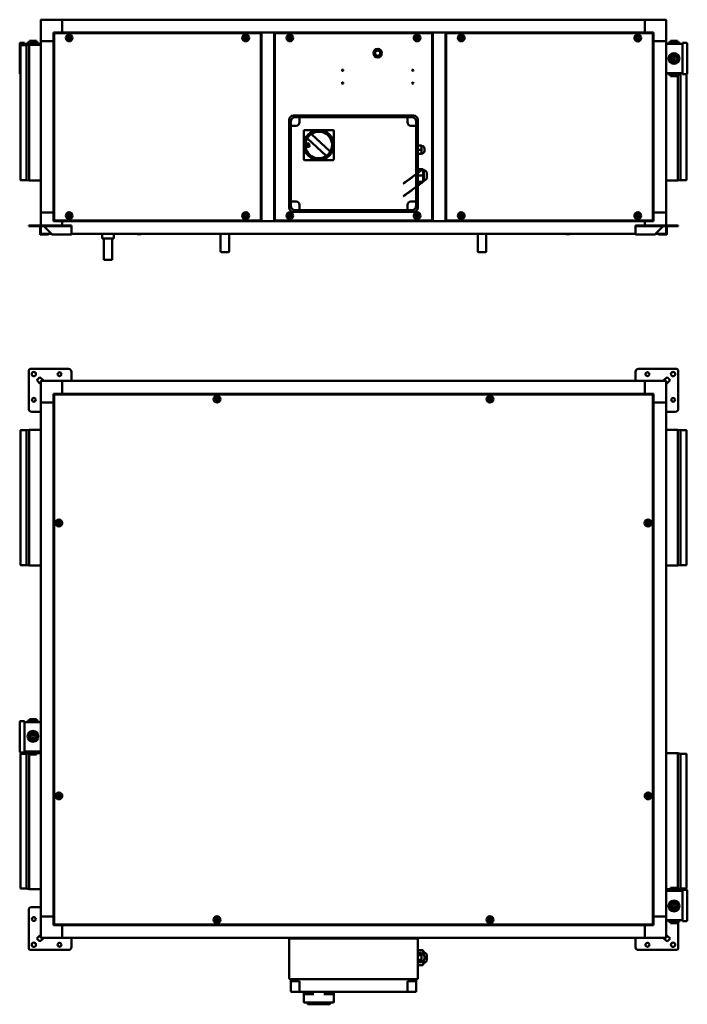
# Model space of a CAD drawing. Units: millimetres. Extents: x 259 to 6113, y 245 to 4386.
# Drawn here: x 2168 to 3726, y 350 to 2649 of the extents above; entities that cross this region are included whole.
import ezdxf

# ---------------------------------------------------------------- set-up
doc = ezdxf.new("R2010")
doc.units = ezdxf.units.MM
doc.header["$LTSCALE"] = 15
doc.layers.add('Visibile (ISO)', color=7, linetype='Continuous', lineweight=50)

msp = doc.modelspace()

# ---------------------------------------------------------------- linework, layer by layer
at = {"layer": 'Visibile (ISO)'}
for p, q in [((2216.7, 2647.6), (2216.7, 2598.6)), ((2266.7, 2648.6), (2217.7, 2648.6)), ((2266.7, 2648.6), (2266.7, 2647.6)), ((2266.7, 2648.6), (3626.7, 2648.6)), ((2266.7, 2648.6), (2266.7, 2647.6)), ((2266.7, 2618.6), (2266.7, 2647.6)), ((2266.7, 2618.6), (2266.7, 2647.6)), ((3626.7, 2647.6), (3626.7, 2648.6)), ((3675.7, 2648.6), (3626.7, 2648.6)), ((3626.7, 2647.6), (3626.7, 2648.6)), ((3626.7, 2618.6), (3626.7, 2647.6)), ((3626.7, 2647.6), (3626.7, 2618.6)), ((3676.7, 2598.6), (3676.7, 2647.6)), ((2188.7, 2597.1), (2208.7, 2597.1)), ((2188.7, 2595.1), (2188.7, 2597.1)), ((2190.7, 2599.1), (2206.7, 2599.1)), ((2190.7, 2597.1), (2190.7, 2599.1)), ((2206.7, 2597.1), (2206.7, 2599.1)), ((2208.7, 2595.1), (2208.7, 2597.1)), ((2216.7, 2598.6), (2217.7, 2598.6)), ((2216.7, 2198.6), (2216.7, 2598.6)), ((2217.7, 2598.6), (2216.7, 2598.6)), ((2246.7, 2598.6), (2217.7, 2598.6)), ((2246.7, 2598.6), (2217.7, 2598.6)), ((2246.7, 2618.6), (2266.7, 2618.6)), ((2246.7, 2598.6), (2246.7, 2618.6)), ((2248.2, 2598.6), (2246.7, 2598.6)), ((2246.7, 2198.6), (2246.7, 2598.6)), ((2248.2, 2598.6), (2246.7, 2598.6)), ((2248.2, 2180.7), (2248.2, 2616.6)), ((2248.7, 2616.6), (2248.2, 2616.6)), ((2248.8, 2617.1), (2729.7, 2617.1)), ((2248.8, 2616.6), (2248.8, 2617.1)), ((2266.7, 2618.6), (2266.7, 2617.1)), ((2266.7, 2617.1), (2266.7, 2618.6)), ((2266.7, 2618.6), (3626.7, 2618.6)), ((2729.7, 2616.6), (2729.7, 2617.1)), ((2729.7, 2616.6), (2730.2, 2616.6)), ((2730.2, 2616.6), (2730.2, 2180.7)), ((2730.2, 2599.6), (2731.7, 2599.6)), ((2731.7, 2599.6), (2730.2, 2599.6)), ((2761.7, 2618.6), (2731.7, 2618.6)), ((2731.7, 2178.6), (2731.7, 2618.6)), ((2761.7, 2178.6), (2761.7, 2618.6)), ((2761.7, 2599.6), (2763.2, 2599.6)), ((2763.2, 2599.6), (2761.7, 2599.6)), ((2763.2, 2180.7), (2763.2, 2616.6)), ((2763.7, 2616.6), (2763.2, 2616.6)), ((2763.8, 2617.1), (3129.7, 2617.1)), ((2763.8, 2616.6), (2763.8, 2617.1)), ((3129.7, 2616.6), (3129.7, 2617.1)), ((3129.7, 2616.6), (3130.2, 2616.6)), ((3130.2, 2616.6), (3130.2, 2180.7)), ((3130.2, 2599.6), (3131.7, 2599.6)), ((3131.7, 2599.6), (3130.2, 2599.6)), ((3161.7, 2618.6), (3131.7, 2618.6)), ((3131.7, 2178.6), (3131.7, 2618.6)), ((3161.7, 2178.6), (3161.7, 2618.6)), ((3161.7, 2599.6), (3163.2, 2599.6)), ((3163.2, 2599.6), (3161.7, 2599.6)), ((3163.2, 2180.7), (3163.2, 2616.6)), ((3163.7, 2616.6), (3163.2, 2616.6)), ((3163.8, 2617.1), (3644.7, 2617.1)), ((3163.8, 2616.6), (3163.8, 2617.1)), ((3626.7, 2618.6), (3646.7, 2618.6)), ((3626.7, 2617.1), (3626.7, 2618.6)), ((3626.7, 2618.6), (3626.7, 2617.1)), ((3644.7, 2616.6), (3644.7, 2617.1)), ((3644.7, 2616.6), (3645.2, 2616.6)), ((3645.2, 2616.6), (3645.2, 2180.7)), ((3646.7, 2598.6), (3645.2, 2598.6)), ((3646.7, 2598.6), (3645.2, 2598.6)), ((3646.7, 2618.6), (3646.7, 2598.6)), ((3646.7, 2198.6), (3646.7, 2598.6)), ((3675.7, 2598.6), (3646.7, 2598.6)), ((3675.7, 2598.6), (3646.7, 2598.6)), ((3675.7, 2598.6), (3676.7, 2598.6)), ((3676.7, 2598.6), (3675.7, 2598.6)), ((3676.7, 2198.6), (3676.7, 2598.6)), ((3684.7, 2597.1), (3704.7, 2597.1)), ((3684.7, 2595.1), (3684.7, 2597.1)), ((3686.7, 2599.1), (3702.7, 2599.1)), ((3686.7, 2597.1), (3686.7, 2599.1)), ((3702.7, 2597.1), (3702.7, 2599.1)), ((3704.7, 2595.1), (3704.7, 2597.1)), ((2167.7, 2586.6), (2167.7, 2592.6)), ((2167.7, 2586.6), (2167.7, 2529.6)), ((2169.4, 2274.8), (2169.4, 2588.5)), ((2178.7, 2594.6), (2169.7, 2594.6)), ((2170.4, 2589.1), (2183.7, 2589.1)), ((2178.7, 2594.6), (2178.7, 2589.1)), ((2216.7, 2592.1), (2178.7, 2592.1)), ((2183.7, 2589.1), (2189.7, 2590.1)), ((2183.7, 2274.2), (2183.7, 2589.1)), ((2186.2, 2595.1), (2211.2, 2595.1)), ((2186.2, 2592.1), (2186.2, 2595.1)), ((2189.7, 2273.1), (2189.7, 2590.1)), ((2189.7, 2590.1), (2216.7, 2590.1)), ((2211.2, 2592.1), (2211.2, 2595.1)), ((3714.7, 2592.1), (3676.7, 2592.1)), ((3682.2, 2595.1), (3707.2, 2595.1)), ((3682.2, 2592.1), (3682.2, 2595.1)), ((3707.2, 2592.1), (3707.2, 2595.1)), ((3723.7, 2594.6), (3714.7, 2594.6)), ((3714.7, 2586.6), (3714.7, 2594.6)), ((3714.7, 2529.6), (3714.7, 2586.6)), ((3725.7, 2592.6), (3725.7, 2586.6)), ((3725.7, 2529.6), (3725.7, 2586.6)), ((2167.7, 2523.6), (2167.7, 2529.6)), ((3714.7, 2521.6), (3714.7, 2529.6)), ((3725.7, 2529.6), (3725.7, 2523.6)), ((3676.7, 2524.1), (3714.7, 2524.1)), ((3682.2, 2524.1), (3682.2, 2521.1)), ((3707.2, 2521.1), (3682.2, 2521.1)), ((3684.7, 2521.1), (3684.7, 2519.1)), ((3704.7, 2519.1), (3684.7, 2519.1)), ((3686.7, 2519.1), (3686.7, 2517.1)), ((3702.7, 2517.1), (3686.7, 2517.1)), ((3702.7, 2519.1), (3702.7, 2517.1)), ((3703.7, 2519.1), (3703.7, 2273.1)), ((3704.7, 2521.1), (3704.7, 2519.1)), ((3707.2, 2524.1), (3707.2, 2521.1)), ((3709.7, 2524.1), (3709.7, 2274.2)), ((3714.7, 2521.6), (3723.7, 2521.6)), ((3724, 2521.7), (3724, 2274.8)), ((2796.7, 2415.1), (2796.7, 2210.1)), ((3086.7, 2425.1), (2806.7, 2425.1)), ((2810.7, 2421.1), (2820.7, 2421.1)), ((3072.7, 2421.1), (2820.7, 2421.1)), ((2820.7, 2420.1), (2820.7, 2421.1)), ((2820.7, 2420.1), (2820.7, 2409.1)), ((3072.7, 2421.1), (3072.7, 2420.1)), ((3072.7, 2421.1), (3082.7, 2421.1)), ((3072.7, 2409.1), (3072.7, 2420.1)), ((3096.7, 2210.1), (3096.7, 2415.1)), ((2800.7, 2401.1), (2800.7, 2411.1)), ((2800.7, 2401.1), (2801.7, 2401.1)), ((2800.7, 2401.1), (2800.7, 2224.1)), ((2812.7, 2401.1), (2801.7, 2401.1)), ((2865.7, 2391.1), (2832.7, 2391.1)), ((2898.7, 2391.1), (2865.7, 2391.1)), ((3091.2, 2401.1), (3080.7, 2401.1)), ((3091.2, 2401.1), (3092.7, 2401.1)), ((3092.7, 2411.1), (3092.7, 2401.1)), ((3092.7, 2224.1), (3092.7, 2401.1)), ((2830.7, 2389.1), (2830.7, 2356.1)), ((2840.1, 2370.5), (2881.9, 2331.6)), ((2891.4, 2341.8), (2849.6, 2380.7)), ((2900.7, 2356.1), (2900.7, 2389.1)), ((2830.7, 2356.1), (2830.7, 2323.1)), ((2836.9, 2359.3), (2843.6, 2359.5)), ((2841.4, 2356.6), (2836.9, 2356.6)), ((2836.9, 2356.6), (2836.9, 2356.1)), ((2843.9, 2351.5), (2837.2, 2351.3)), ((2837.6, 2355), (2838.1, 2355)), ((2838.1, 2355), (2838.1, 2355.9)), ((2838.1, 2355.9), (2841.4, 2355.9)), ((2841.9, 2357.5), (2841.4, 2357.5)), ((2841.4, 2357.5), (2841.4, 2356.6)), ((2841.4, 2355.9), (2841.4, 2355)), ((2841.4, 2355), (2841.9, 2355)), ((2841.9, 2355), (2841.9, 2357.5)), ((2843.6, 2359.5), (2843.9, 2351.5)), ((2900.7, 2323.1), (2900.7, 2356.1)), ((3096.7, 2354.7), (3105.7, 2354.7)), ((3096.7, 2345.1), (3105.7, 2345.1)), ((3105.7, 2354.7), (3105.7, 2345.1)), ((3105.7, 2345.1), (3105.7, 2335.6)), ((3112.7, 2348.1), (3112.7, 2342.1)), ((3096.7, 2335.6), (3105.7, 2335.6)), ((2832.7, 2321.1), (2865.7, 2321.1)), ((2865.7, 2321.1), (2898.7, 2321.1)), ((3096.7, 2300.1), (3108.7, 2300.1)), ((3110.7, 2297.1), (3109.6, 2300.1)), ((3096.7, 2285.1), (3108.7, 2285.1)), ((3110.7, 2297.1), (3110.7, 2273.1)), ((3117.7, 2292.1), (3117.7, 2278.1)), ((2170.4, 2274.2), (2183.7, 2274.2)), ((2183.7, 2274.2), (2189.7, 2273.1)), ((2189.7, 2273.1), (2216.7, 2273.1)), ((3096.7, 2270.2), (3108.7, 2270.2)), ((3110.7, 2273.1), (3109.6, 2270.2)), ((3703.7, 2273.1), (3676.7, 2273.1)), ((3709.7, 2274.2), (3703.7, 2273.1)), ((3723.1, 2274.2), (3709.7, 2274.2)), ((2801.7, 2224.1), (2800.7, 2224.1)), ((2800.7, 2214.1), (2800.7, 2224.1)), ((2801.7, 2224.1), (2812.7, 2224.1)), ((2820.7, 2216.1), (2820.7, 2205.1)), ((3072.7, 2205.1), (3072.7, 2216.1)), ((3080.7, 2224.1), (3091.2, 2224.1)), ((3092.7, 2224.1), (3091.2, 2224.1)), ((3092.7, 2224.1), (3092.7, 2214.1)), ((2216.7, 2198.6), (2217.7, 2198.6)), ((2216.7, 2198.6), (2217.7, 2198.6)), ((2216.7, 2198.6), (2216.7, 2168.1)), ((2246.7, 2198.6), (2217.7, 2198.6)), ((2246.7, 2198.6), (2217.7, 2198.6)), ((2248.2, 2198.6), (2246.7, 2198.6)), ((2246.7, 2198.6), (2248.2, 2198.6)), ((2246.7, 2178.6), (2246.7, 2198.6)), ((2730.2, 2197.6), (2731.7, 2197.6)), ((2730.2, 2197.6), (2731.7, 2197.6)), ((2761.7, 2197.6), (2763.2, 2197.6)), ((2761.7, 2197.6), (2763.2, 2197.6)), ((2806.7, 2200.1), (3086.7, 2200.1)), ((2820.7, 2204.1), (2810.7, 2204.1)), ((2820.7, 2204.1), (2820.7, 2205.1)), ((2820.7, 2204.1), (3072.7, 2204.1)), ((3072.7, 2205.1), (3072.7, 2204.1)), ((3082.7, 2204.1), (3072.7, 2204.1)), ((3130.2, 2197.6), (3131.7, 2197.6)), ((3130.2, 2197.6), (3131.7, 2197.6)), ((3161.7, 2197.6), (3163.2, 2197.6)), ((3161.7, 2197.6), (3163.2, 2197.6)), ((3646.7, 2198.6), (3645.2, 2198.6)), ((3645.2, 2198.6), (3646.7, 2198.6)), ((3675.7, 2198.6), (3646.7, 2198.6)), ((3646.7, 2198.6), (3675.7, 2198.6)), ((3646.7, 2198.6), (3646.7, 2178.6)), ((3675.7, 2198.6), (3676.7, 2198.6)), ((3675.7, 2198.6), (3676.7, 2198.6)), ((3676.7, 2168.1), (3676.7, 2198.6)), ((2188.7, 2168.1), (2192.7, 2168.1)), ((2188.7, 2166.6), (2188.7, 2168.1)), ((2188.7, 2166.6), (2192.7, 2166.6)), ((2281.7, 2168.1), (2192.7, 2168.1)), ((2281.7, 2166.6), (2192.7, 2166.6)), ((2215.2, 2148.7), (2215.2, 2166.5)), ((2215.2, 2166.5), (2216.7, 2166.5)), ((2215.2, 2166.5), (2215.2, 2166.5)), ((2216.7, 2166.6), (2216.7, 2149.6)), ((2223.8, 2166.5), (2241.6, 2148.7)), ((2266.7, 2178.6), (2246.7, 2178.6)), ((2248.7, 2180.7), (2248.2, 2180.7)), ((2248.8, 2180.6), (2248.8, 2180.1)), ((2729.7, 2180.1), (2248.8, 2180.1)), ((2266.7, 2180.1), (2266.7, 2178.6)), ((2266.7, 2178.6), (2266.7, 2180.1)), ((2266.7, 2178.6), (2266.7, 2168.1)), ((2266.7, 2178.6), (3626.7, 2178.6)), ((2266.7, 2168.1), (2266.7, 2178.6)), ((2281.7, 2168.1), (2288.7, 2168.1)), ((2288.7, 2166.6), (2281.7, 2166.6)), ((2288.7, 2166.6), (2288.7, 2168.1)), ((2288.7, 2166.6), (2288.7, 2166.5)), ((2288.7, 2148.7), (2288.7, 2166.5)), ((2729.7, 2180.7), (2730.2, 2180.7)), ((2729.7, 2180.6), (2729.7, 2180.1)), ((2731.7, 2178.6), (2761.7, 2178.6)), ((2763.7, 2180.7), (2763.2, 2180.7)), ((2763.8, 2180.6), (2763.8, 2180.1)), ((3129.7, 2180.1), (2763.8, 2180.1)), ((3129.7, 2180.7), (3130.2, 2180.7)), ((3129.7, 2180.6), (3129.7, 2180.1)), ((3131.7, 2178.6), (3161.7, 2178.6)), ((3163.7, 2180.7), (3163.2, 2180.7)), ((3163.8, 2180.6), (3163.8, 2180.1)), ((3644.7, 2180.1), (3163.8, 2180.1)), ((3604.7, 2168.1), (3611.7, 2168.1)), ((3604.7, 2168.1), (3604.7, 2166.6)), ((3611.7, 2166.6), (3604.7, 2166.6)), ((3604.7, 2166.6), (3604.7, 2166.5)), ((3604.7, 2166.5), (3604.7, 2148.7)), ((3700.7, 2168.1), (3611.7, 2168.1)), ((3700.7, 2166.6), (3611.7, 2166.6)), ((3626.7, 2178.6), (3626.7, 2180.1)), ((3626.7, 2180.1), (3626.7, 2178.6)), ((3626.7, 2168.1), (3626.7, 2178.6)), ((3646.7, 2178.6), (3626.7, 2178.6)), ((3626.7, 2178.6), (3626.7, 2168.1)), ((3644.7, 2180.7), (3645.2, 2180.7)), ((3644.7, 2180.6), (3644.7, 2180.1)), ((3651.9, 2148.7), (3669.7, 2166.5)), ((3676.7, 2149.6), (3676.7, 2166.6)), ((3676.7, 2166.5), (3678.2, 2166.5)), ((3678.2, 2166.5), (3678.2, 2148.7)), ((3678.2, 2166.5), (3678.2, 2166.5)), ((3700.7, 2168.1), (3704.7, 2168.1)), ((3700.7, 2166.6), (3704.7, 2166.6)), ((3704.7, 2166.6), (3704.7, 2168.1)), ((2215.2, 2148.7), (2216.1, 2148.7)), ((2216.1, 2148.7), (2216.7, 2148.7)), ((2216.7, 2149.6), (2216.7, 2148.7)), ((2216.8, 2148.6), (2217.7, 2148.6)), ((2216.8, 2148.6), (2216.8, 2148.6)), ((2216.8, 2147.1), (2216.8, 2148.6)), ((2235.2, 2147.1), (2216.8, 2147.1)), ((2217.7, 2148.6), (2241.7, 2148.6)), ((2235.2, 2148.6), (2235.2, 2147.1)), ((2243.2, 2147.1), (2288.7, 2147.1)), ((2288.7, 2147.1), (2288.7, 2148.7)), ((2288.7, 2148.6), (3604.7, 2148.6)), ((2359.9, 2148.5), (2359.8, 2148.6)), ((2360, 2148.5), (2359.9, 2148.5)), ((2359.9, 2148.5), (2359.9, 2138.1)), ((2359.9, 2138.1), (2360, 2138.1)), ((2360.9, 2137.6), (2359.9, 2138.1)), ((2360, 2148.5), (2364.4, 2148.5)), ((2364.4, 2138.1), (2360, 2138.1)), ((2360.9, 2137.6), (2365.3, 2137.6)), ((2365.2, 2148.5), (2364.4, 2148.5)), ((2364.4, 2138.1), (2365.2, 2138.1)), ((2364.4, 2088.2), (2364.4, 2137.6)), ((2365.2, 2148.5), (2378.1, 2148.5)), ((2378.1, 2138.1), (2365.2, 2138.1)), ((2365.3, 2137.6), (2378.3, 2137.6)), ((2379.1, 2148.5), (2378.1, 2148.5)), ((2378.1, 2138.1), (2379.1, 2138.1)), ((2378.3, 2137.6), (2386.8, 2137.6)), ((2379.1, 2148.5), (2387.6, 2148.5)), ((2387.6, 2138.1), (2379.1, 2138.1)), ((2383.4, 2088.2), (2383.4, 2137.6)), ((2386.8, 2137.6), (2387.8, 2138.1)), ((2387.8, 2148.5), (2387.6, 2148.5)), ((2387.6, 2138.1), (2387.8, 2138.1)), ((2387.8, 2148.5), (2387.9, 2148.6)), ((2387.8, 2148.5), (2387.8, 2138.1)), ((2443.2, 2148.6), (2442.2, 2148.1)), ((2451.2, 2148.1), (2442.2, 2148.1)), ((2450.3, 2148.6), (2451.2, 2148.1)), ((2636.7, 2148.6), (2636.7, 2142.3)), ((2636.7, 2120.7), (2636.7, 2142.3)), ((2656.7, 2142.3), (2656.7, 2148.6)), ((2656.7, 2142.3), (2656.7, 2120.7)), ((3236.7, 2148.6), (3236.7, 2142.3)), ((3236.7, 2120.7), (3236.7, 2142.3)), ((3256.7, 2142.3), (3256.7, 2148.6)), ((3256.7, 2142.3), (3256.7, 2120.7)), ((3443.2, 2148.6), (3442.2, 2148.1)), ((3451.2, 2148.1), (3442.2, 2148.1)), ((3450.3, 2148.6), (3451.2, 2148.1)), ((3604.7, 2147.1), (3604.7, 2148.7)), ((3604.7, 2147.1), (3650.3, 2147.1)), ((3651.8, 2148.6), (3675.7, 2148.6)), ((3658.2, 2147.1), (3658.2, 2148.6)), ((3676.6, 2147.1), (3658.2, 2147.1)), ((3675.7, 2148.6), (3676.6, 2148.6)), ((3676.6, 2148.6), (3676.6, 2147.1)), ((3676.6, 2148.6), (3676.6, 2148.6)), ((3676.7, 2148.7), (3676.7, 2149.6)), ((3676.7, 2148.7), (3677.4, 2148.7)), ((3677.4, 2148.7), (3678.2, 2148.7)), ((2636.7, 2109), (2636.7, 2120.7)), ((2656.7, 2120.7), (2656.7, 2109)), ((3236.7, 2109), (3236.7, 2120.7)), ((3256.7, 2120.7), (3256.7, 2109)), ((2636.7, 2108.2), (2636.7, 2109)), ((2638.7, 2106.2), (2654.7, 2106.2)), ((2656.7, 2109), (2656.7, 2108.2)), ((3236.7, 2108.2), (3236.7, 2109)), ((3238.7, 2106.2), (3254.7, 2106.2)), ((3256.7, 2109), (3256.7, 2108.2)), ((2364.4, 2088.2), (2383.4, 2088.2)), ((2364.5, 2088.1), (2364.4, 2088.2)), ((2383.3, 2088.1), (2364.5, 2088.1)), ((2383.3, 2088.1), (2383.4, 2088.2)), ((2188.7, 1740.3), (2188.7, 1829.3)), ((2192.7, 1833.3), (2281.7, 1833.3)), ((2288.7, 1826.3), (2288.7, 1806.9)), ((3604.7, 1806.9), (3604.7, 1826.3)), ((3611.7, 1833.3), (3700.7, 1833.3)), ((3704.7, 1829.3), (3704.7, 1740.3)), ((2215.1, 1814.1), (2208, 1807)), ((2208, 1807), (2215.1, 1799.8)), ((2222.2, 1806.9), (2215.1, 1814.1)), ((2216.7, 1804.3), (2216.7, 1755.3)), ((2266.7, 1805.3), (2217.7, 1805.3)), ((2266.7, 1805.3), (2266.7, 1804.3)), ((2266.7, 1805.3), (3626.7, 1805.3)), ((2266.7, 1805.3), (2266.7, 1804.3)), ((2266.7, 1775.3), (2266.7, 1804.3)), ((2266.7, 1775.3), (2266.7, 1804.3)), ((2288.7, 1805.3), (2288.7, 1806.9)), ((3604.7, 1805.3), (3604.7, 1806.9)), ((3626.7, 1804.3), (3626.7, 1805.3)), ((3675.7, 1805.3), (3626.7, 1805.3)), ((3626.7, 1804.3), (3626.7, 1805.3)), ((3626.7, 1804.3), (3626.7, 1775.3)), ((3626.7, 1804.3), (3626.7, 1775.3)), ((3678.4, 1814.1), (3671.3, 1806.9)), ((3676.7, 1755.3), (3676.7, 1804.3)), ((3678.3, 1799.8), (3685.5, 1807)), ((3685.5, 1807), (3678.4, 1814.1)), ((2246.7, 1755.3), (2246.7, 1775.3)), ((2246.7, 1775.3), (2266.7, 1775.3)), ((2248.2, 537.4), (2248.2, 1773.2)), ((2248.7, 1773.2), (2248.2, 1773.2)), ((2248.8, 1773.8), (3644.7, 1773.8)), ((2248.8, 1773.3), (2248.8, 1773.8)), ((2266.7, 1775.3), (2266.7, 1773.8)), ((2266.7, 1773.8), (2266.7, 1775.3)), ((2266.7, 1775.3), (3626.7, 1775.3)), ((3626.7, 1773.8), (3626.7, 1775.3)), ((3626.7, 1775.3), (3646.7, 1775.3)), ((3626.7, 1775.3), (3626.7, 1773.8)), ((3644.7, 1773.3), (3644.7, 1773.8)), ((3644.7, 1773.2), (3645.2, 1773.2)), ((3645.2, 1773.2), (3645.2, 537.4)), ((3646.7, 1775.3), (3646.7, 1755.3)), ((2217.7, 1755.3), (2216.7, 1755.3)), ((2216.7, 1755.3), (2216.7, 555.3)), ((2216.7, 1755.3), (2217.7, 1755.3)), ((2217.7, 1755.3), (2246.7, 1755.3)), ((2246.7, 1755.3), (2217.7, 1755.3)), ((2248.2, 1755.3), (2246.7, 1755.3)), ((2246.7, 1755.3), (2246.7, 555.3)), ((2248.2, 1755.3), (2246.7, 1755.3)), ((3646.7, 1755.3), (3645.2, 1755.3)), ((3646.7, 1755.3), (3645.2, 1755.3)), ((3646.7, 1755.3), (3675.7, 1755.3)), ((3646.7, 1755.3), (3646.7, 555.3)), ((3675.7, 1755.3), (3646.7, 1755.3)), ((3676.7, 1755.3), (3675.7, 1755.3)), ((3675.7, 1755.3), (3676.7, 1755.3)), ((3676.7, 1755.3), (3676.7, 555.3)), ((2215.1, 1733.3), (2195.7, 1733.3)), ((2216.7, 1733.3), (2215.1, 1733.3)), ((3676.7, 1733.3), (3678.3, 1733.3)), ((3697.7, 1733.3), (3678.3, 1733.3)), ((2169.4, 1375.9), (2169.4, 1689.7)), ((2170.4, 1690.3), (2183.7, 1690.3)), ((2183.7, 1690.3), (2189.7, 1691.3)), ((2183.7, 1375.3), (2183.7, 1690.3)), ((2189.7, 1374.3), (2189.7, 1691.3)), ((2189.7, 1691.3), (2216.7, 1691.3)), ((3703.7, 1691.3), (3676.7, 1691.3)), ((3703.7, 1691.3), (3703.7, 1374.3)), ((3709.7, 1690.3), (3703.7, 1691.3)), ((3709.7, 1690.3), (3709.7, 1375.3)), ((3723.1, 1690.3), (3709.7, 1690.3)), ((3724, 1689.7), (3724, 1375.9)), ((2170.4, 1375.3), (2183.7, 1375.3)), ((2183.7, 1375.3), (2189.7, 1374.3)), ((2189.7, 1374.3), (2216.7, 1374.3)), ((3703.7, 1374.3), (3676.7, 1374.3)), ((3709.7, 1375.3), (3703.7, 1374.3)), ((3723.1, 1375.3), (3709.7, 1375.3)), ((2178.7, 1011.3), (2169.7, 1011.3)), ((2178.7, 1011.3), (2178.7, 1003.3)), ((2186.2, 1011.8), (2211.2, 1011.8)), ((2186.2, 1008.8), (2186.2, 1011.8)), ((2188.7, 1013.8), (2208.7, 1013.8)), ((2188.7, 1011.8), (2188.7, 1013.8)), ((2190.7, 1015.8), (2206.7, 1015.8)), ((2190.7, 1013.8), (2190.7, 1015.8)), ((2206.7, 1013.8), (2206.7, 1015.8)), ((2208.7, 1011.8), (2208.7, 1013.8)), ((2211.2, 1008.8), (2211.2, 1011.8)), ((2167.7, 1003.3), (2167.7, 1009.3)), ((2167.7, 1003.3), (2167.7, 946.3)), ((2216.7, 1008.8), (2178.7, 1008.8)), ((2178.7, 1003.3), (2178.7, 946.3)), ((2167.7, 940.3), (2167.7, 946.3)), ((2178.7, 946.3), (2178.7, 938.3)), ((2169.4, 620.9), (2169.4, 934.7)), ((2169.7, 938.3), (2178.7, 938.3)), ((2170.4, 935.3), (2183.7, 935.3)), ((2178.7, 940.8), (2216.7, 940.8)), ((2183.7, 935.3), (2188.7, 936.1)), ((2183.7, 620.3), (2183.7, 935.3)), ((2186.2, 940.8), (2186.2, 937.8)), ((2211.2, 937.8), (2186.2, 937.8)), ((2188.7, 937.8), (2188.7, 935.8)), ((2208.7, 935.8), (2188.7, 935.8)), ((2189.7, 619.3), (2189.7, 935.8)), ((2190.7, 935.8), (2190.7, 933.8)), ((2206.7, 933.8), (2190.7, 933.8)), ((2206.7, 935.8), (2206.7, 933.8)), ((2208.7, 937.8), (2208.7, 935.8)), ((2208.7, 936.3), (2216.7, 936.3)), ((2211.2, 940.8), (2211.2, 937.8)), ((3703.7, 936.3), (3676.7, 936.3)), ((3703.7, 936.3), (3703.7, 619.8)), ((3709.7, 935.3), (3703.7, 936.3)), ((3709.7, 935.3), (3709.7, 620.3)), ((3723.1, 935.3), (3709.7, 935.3)), ((3724, 934.7), (3724, 620.9)), ((3686.7, 621.8), (3702.7, 621.8)), ((3686.7, 619.8), (3686.7, 621.8)), ((3702.7, 619.8), (3702.7, 621.8)), ((2170.4, 620.3), (2183.7, 620.3)), ((2183.7, 620.3), (2189.7, 619.3)), ((2189.7, 619.3), (2216.7, 619.3)), ((3684.7, 619.3), (3676.7, 619.3)), ((3714.7, 614.8), (3676.7, 614.8)), ((3682.2, 617.8), (3707.2, 617.8)), ((3682.2, 614.8), (3682.2, 617.8)), ((3684.7, 619.8), (3704.7, 619.8)), ((3684.7, 617.8), (3684.7, 619.8)), ((3709.7, 620.3), (3704.7, 619.5)), ((3704.7, 617.8), (3704.7, 619.8)), ((3707.2, 614.8), (3707.2, 617.8)), ((3723.1, 620.3), (3709.7, 620.3)), ((3723.7, 617.3), (3714.7, 617.3)), ((3714.7, 609.3), (3714.7, 617.3)), ((3714.7, 552.3), (3714.7, 609.3)), ((3725.7, 615.3), (3725.7, 609.3)), ((3725.7, 552.3), (3725.7, 609.3)), ((2195.7, 577.3), (2215.1, 577.3)), ((2216.7, 577.3), (2215.1, 577.3)), ((2188.7, 481.3), (2188.7, 570.3)), ((2216.7, 555.3), (2217.7, 555.3)), ((2216.7, 555.3), (2216.7, 506.3)), ((2217.7, 555.3), (2216.7, 555.3)), ((2246.7, 555.3), (2217.7, 555.3)), ((2217.7, 555.3), (2246.7, 555.3)), ((2246.7, 555.3), (2248.2, 555.3)), ((2246.7, 535.3), (2246.7, 555.3)), ((2246.7, 555.3), (2248.2, 555.3)), ((3645.2, 555.3), (3646.7, 555.3)), ((3645.2, 555.3), (3646.7, 555.3)), ((3675.7, 555.3), (3646.7, 555.3)), ((3646.7, 555.3), (3646.7, 535.3)), ((3646.7, 555.3), (3675.7, 555.3)), ((3675.7, 555.3), (3676.7, 555.3)), ((3676.7, 555.3), (3675.7, 555.3)), ((3676.7, 506.3), (3676.7, 555.3)), ((3714.7, 544.3), (3714.7, 552.3)), ((3725.7, 552.3), (3725.7, 546.3)), ((2266.7, 535.3), (2246.7, 535.3)), ((2248.7, 537.4), (2248.2, 537.4)), ((2248.8, 537.3), (2248.8, 536.8)), ((3644.7, 536.8), (2248.8, 536.8)), ((2266.7, 536.8), (2266.7, 535.3)), ((2266.7, 535.3), (2266.7, 536.8)), ((2266.7, 506.3), (2266.7, 535.3)), ((2266.7, 535.3), (3626.7, 535.3)), ((2266.7, 506.3), (2266.7, 535.3)), ((3626.7, 535.3), (3626.7, 536.8)), ((3626.7, 536.8), (3626.7, 535.3)), ((3626.7, 535.3), (3626.7, 506.3)), ((3646.7, 535.3), (3626.7, 535.3)), ((3626.7, 535.3), (3626.7, 506.3)), ((3644.7, 537.4), (3645.2, 537.4)), ((3644.7, 537.3), (3644.7, 536.8)), ((3676.7, 546.8), (3714.7, 546.8)), ((3682.2, 546.8), (3682.2, 543.8)), ((3707.2, 543.8), (3682.2, 543.8)), ((3684.7, 543.8), (3684.7, 541.8)), ((3704.7, 541.8), (3684.7, 541.8)), ((3686.7, 541.8), (3686.7, 539.8)), ((3702.7, 539.8), (3686.7, 539.8)), ((3702.7, 541.8), (3702.7, 539.8)), ((3704.7, 543.8), (3704.7, 541.8)), ((3704.7, 541.8), (3704.7, 481.3)), ((3707.2, 546.8), (3707.2, 543.8)), ((3714.7, 544.3), (3723.7, 544.3)), ((2215.1, 510.8), (2208, 503.6)), ((2266.7, 506.3), (2266.7, 505.3)), ((2266.7, 506.3), (2266.7, 505.3)), ((3626.7, 505.3), (3626.7, 506.3)), ((3626.7, 505.3), (3626.7, 506.3)), ((3685.5, 503.6), (3678.3, 510.8)), ((2208, 503.6), (2215.1, 496.6)), ((2215.1, 496.6), (2222.2, 503.7)), ((2217.7, 505.3), (2266.7, 505.3)), ((2266.7, 505.3), (3626.7, 505.3)), ((2288.7, 505.3), (2288.7, 503.7)), ((2288.7, 503.7), (2288.7, 484.3)), ((2796.7, 504.3), (2806.7, 504.3)), ((2796.7, 504.3), (2796.7, 411.3)), ((2806.7, 504.3), (3086.7, 504.3)), ((2813.7, 504.3), (2813.7, 505.3)), ((2829.7, 504.3), (2829.7, 505.3)), ((3063.7, 504.3), (3063.7, 505.3)), ((3079.7, 504.3), (3079.7, 505.3)), ((3086.7, 504.3), (3096.7, 504.3)), ((3096.7, 411.3), (3096.7, 504.3)), ((3604.7, 505.3), (3604.7, 503.7)), ((3604.7, 484.3), (3604.7, 503.7)), ((3626.7, 505.3), (3675.7, 505.3)), ((3671.3, 503.7), (3678.4, 496.6)), ((3678.4, 496.6), (3685.5, 503.6)), ((2281.7, 477.3), (2192.7, 477.3)), ((3108.7, 476.6), (3096.7, 476.6)), ((3105.7, 470.3), (3096.7, 470.3)), ((3096.7, 464.8), (3105.7, 464.8)), ((3105.7, 470.3), (3105.7, 464.8)), ((3105.7, 464.8), (3105.7, 453.8)), ((3107.7, 468), (3108.7, 468)), ((3110.7, 471.3), (3108.7, 476.6)), ((3110.7, 471.3), (3110.7, 466.1)), ((3112.7, 462.3), (3112.7, 456.3)), ((3117.7, 466.3), (3117.7, 452.3)), ((3700.7, 477.3), (3611.7, 477.3)), ((3096.7, 453.8), (3105.7, 453.8)), ((3096.7, 448.3), (3105.7, 448.3)), ((3096.7, 442), (3108.7, 442)), ((3105.7, 453.8), (3105.7, 448.3)), ((3107.7, 450.7), (3108.7, 450.7)), ((3110.7, 447.3), (3108.7, 442)), ((3110.7, 452.5), (3110.7, 447.3)), ((2806.7, 409.3), (2798.7, 409.3)), ((2800.7, 408.3), (2800.7, 404.3)), ((2800.7, 380.3), (2800.7, 404.3)), ((2810.7, 404.3), (2800.7, 404.3)), ((2806.7, 409.3), (3086.7, 409.3)), ((2810.7, 404.3), (2820.7, 404.3)), ((2820.7, 404.3), (2820.7, 380.3)), ((3072.7, 380.3), (3072.7, 404.3)), ((3072.7, 404.3), (3082.7, 404.3)), ((3092.7, 404.3), (3082.7, 404.3)), ((3094.7, 409.3), (3086.7, 409.3)), ((3092.7, 404.3), (3092.7, 408.3)), ((3092.7, 404.3), (3092.7, 380.8)), ((2812.7, 379.3), (2801.7, 379.3)), ((2812.7, 379.3), (2820.7, 379.3)), ((2820.7, 379.3), (2820.7, 380.3)), ((2820.7, 379.3), (3072.7, 379.3)), ((2830.7, 379.3), (2830.7, 375.3)), ((2830.7, 375.3), (2830.7, 355.3)), ((2832.7, 374.3), (2831.7, 374.3)), ((2832.7, 374.3), (2853.9, 374.3)), ((2877.6, 374.3), (2898.7, 374.3)), ((2899.7, 374.3), (2898.7, 374.3)), ((2900.7, 375.3), (2900.7, 379.3)), ((2900.7, 375.3), (2900.7, 355.3)), ((3072.7, 380.3), (3072.7, 379.3)), ((3072.7, 379.3), (3080.7, 379.3)), ((3091.2, 379.3), (3080.7, 379.3)), ((2899.7, 354.3), (2831.7, 354.3)), ((2839.4, 354.3), (2839.4, 352.3)), ((2848.2, 350.3), (2841.4, 350.3)), ((2848.2, 350.3), (2890.1, 350.3)), ((2892.1, 354.3), (2892.1, 352.3))]:
    msp.add_line(p, q, dxfattribs=at)
for centre, radius in [((2283.2, 2606.1), 7.95), ((2283.2, 2606.1), 4.85), ((2283.2, 2606.1), 2.75), ((2283.2, 2606.1), 2.55), ((2695.2, 2606.1), 7.95), ((2695.2, 2606.1), 4.85), ((2695.2, 2606.1), 2.75), ((2695.2, 2606.1), 2.55), ((2798.2, 2606.1), 7.95), ((2798.2, 2606.1), 4.85), ((2798.2, 2606.1), 2.75), ((2798.2, 2606.1), 2.55), ((3095.2, 2606.1), 7.95), ((3095.2, 2606.1), 4.85), ((3095.2, 2606.1), 2.75), ((3095.2, 2606.1), 2.55), ((3198.2, 2606.1), 7.95), ((3198.2, 2606.1), 4.85), ((3198.2, 2606.1), 2.75), ((3198.2, 2606.1), 2.55), ((3610.2, 2606.1), 8), ((3610.2, 2606.1), 5), ((3610.2, 2606.1), 3), ((3003.2, 2570.6), 10), ((3003.2, 2570.6), 6.1), ((3694.7, 2558.1), 12.5), ((3694.7, 2558.1), 10), ((3694.7, 2558.1), 8), ((3694.7, 2558.1), 3.5), ((2921.2, 2530.6), 1.6), ((3085.2, 2530.6), 1.6), ((2921.2, 2500.6), 1.6), ((3085.2, 2500.6), 1.6), ((2865.7, 2356.1), 35), ((2865.7, 2356.1), 33), ((2865.7, 2356.1), 33), ((2283.2, 2191.1), 8), ((2283.2, 2191.1), 5), ((2283.2, 2191.1), 3), ((2695.2, 2191.1), 7.95), ((2695.2, 2191.1), 4.85), ((2695.2, 2191.1), 2.75), ((2695.2, 2191.1), 2.55), ((2798.2, 2191.1), 7.95), ((2798.2, 2191.1), 4.85), ((2798.2, 2191.1), 2.75), ((2798.2, 2191.1), 2.55), ((3095.2, 2191.1), 8), ((3095.2, 2191.1), 5), ((3095.2, 2191.1), 3), ((3198.2, 2191.1), 7.95), ((3198.2, 2191.1), 4.85), ((3198.2, 2191.1), 2.75), ((3198.2, 2191.1), 2.55), ((3610.2, 2191.1), 7.95), ((3610.2, 2191.1), 4.85), ((3610.2, 2191.1), 2.75), ((3610.2, 2191.1), 2.55), ((2200.7, 1821.3), 5.01), ((2260.7, 1821.3), 4.5), ((3632.7, 1821.3), 4.5), ((3692.7, 1821.3), 5.01), ((2628.2, 1762.8), 7.95), ((3265.2, 1762.8), 7.95), ((2200.7, 1761.3), 4.5), ((2628.2, 1762.8), 4.85), ((2628.2, 1762.8), 2.75), ((2628.2, 1762.8), 2.55), ((3265.2, 1762.8), 4.85), ((3265.2, 1762.8), 2.75), ((3265.2, 1762.8), 2.55), ((3692.7, 1761.3), 4.5), ((2259.2, 1473.8), 7.95), ((2259.2, 1473.8), 4.85), ((2259.2, 1473.8), 2.75), ((2259.2, 1473.8), 2.55), ((3634.2, 1473.8), 8), ((3634.2, 1473.8), 5), ((3634.2, 1473.8), 3), ((2198.7, 975.8), 12.5), ((2198.7, 975.8), 10), ((2198.7, 975.8), 8), ((2198.7, 975.8), 3.5), ((2259.2, 836.8), 7.95), ((2259.2, 836.8), 4.85), ((2259.2, 836.8), 2.75), ((2259.2, 836.8), 2.55), ((3634.2, 836.8), 7.95), ((3634.2, 836.8), 4.85), ((3634.2, 836.8), 2.75), ((3634.2, 836.8), 2.55), ((3694.7, 579.8), 12.5), ((3694.7, 579.8), 10), ((3694.7, 579.8), 8), ((3694.7, 579.8), 3.5), ((2200.7, 549.3), 4.5), ((2628.2, 547.8), 7.95), ((2628.2, 547.8), 4.85), ((3265.2, 547.8), 7.95), ((3265.2, 547.8), 4.85), ((2628.2, 547.8), 2.75), ((2628.2, 547.8), 2.55), ((3265.2, 547.8), 2.75), ((3265.2, 547.8), 2.55), ((2200.7, 489.3), 5.01), ((2260.7, 489.3), 4.5), ((3632.7, 489.3), 4.5), ((3692.7, 489.3), 5.01)]:
    msp.add_circle(centre, radius, dxfattribs=at)
for centre, radius, start, end in [((2217.7, 2647.6), 1, 90, 180), ((3675.7, 2647.6), 1, 0, 90), ((2169.7, 2592.6), 2, 90, 180), ((2170.4, 2588.1), 1, 90, 155.8755), ((3723.7, 2592.6), 2, 0, 90), ((2169.7, 2523.6), 2, 180, 261.3731), ((3723.7, 2523.6), 2, 270, 0), ((2806.7, 2415.1), 10, 90, 180), ((2810.7, 2411.1), 10, 90, 180), ((3082.7, 2411.1), 10, 0, 90), ((3086.7, 2415.1), 10, 0, 90), ((2812.7, 2409.1), 8, 270, 0), ((2832.7, 2389.1), 2, 90, 180), ((2898.7, 2389.1), 2, 0, 90), ((3080.7, 2409.1), 8, 180, 270), ((2865.7, 2356.1), 31, 155.1464, 298.9863), ((2839.4, 2368.3), 2, 47.0663, 155.1464), ((2841.4, 2371.9), 2, 146.9945, 227.0663), ((2865.7, 2356.1), 31, 127.1381, 146.9945), ((2848.2, 2379.3), 2, 47.0663, 127.1381), ((2851.7, 2381.5), 2, 118.9863, 227.0663), ((2865.7, 2356.1), 31, 335.1464, 118.9863), ((3105.4, 2346.7), 7.5, 11.4732, 87.3242), ((2832.7, 2323.1), 2, 180, 270), ((2879.8, 2330.8), 2, 298.9863, 47.0663), ((2883.2, 2333), 2, 227.0663, 307.1381), ((2865.7, 2356.1), 31, 307.1381, 326.9945), ((2892.1, 2344), 2, 227.0663, 335.1464), ((2890.1, 2340.3), 2, 326.9945, 47.0663), ((2898.7, 2323.1), 2, 270, 0), ((3105.4, 2343.6), 7.5, 272.6758, 348.5268), ((3110.7, 2289.6), 7.5, 19.4685, 89.4562), ((3110.7, 2280.6), 7.5, 270.5438, 340.5315), ((2170.4, 2275.2), 1, 204.1245, 270), ((3723.1, 2275.2), 1, 270, 335.8755), ((2806.7, 2210.1), 10, 180, 270), ((2810.7, 2214.1), 10, 180, 270), ((2812.7, 2216.1), 8, 0, 90), ((3080.7, 2216.1), 8, 90, 180), ((3082.7, 2214.1), 10, 270, 0), ((3086.7, 2210.1), 10, 270, 0), ((2217.7, 2149.6), 1, 180, 270), ((3675.7, 2149.6), 1, 270, 0), ((2638.7, 2108.2), 2, 180, 270), ((2654.7, 2108.2), 2, 270, 0), ((3238.7, 2108.2), 2, 180, 270), ((3254.7, 2108.2), 2, 270, 0), ((2192.7, 1829.3), 4, 90, 180), ((2281.7, 1826.3), 7, 0, 90), ((3611.7, 1826.3), 7, 90, 180), ((3700.7, 1829.3), 4, 0, 90), ((2217.7, 1804.3), 1, 90, 180), ((3675.7, 1804.3), 1, 0, 90), ((2195.7, 1740.3), 7, 180, 270), ((3697.7, 1740.3), 7, 270, 0), ((2170.4, 1689.3), 1, 90, 155.8755), ((3723.1, 1689.3), 1, 24.1245, 90), ((2170.4, 1376.3), 1, 204.1245, 270), ((3723.1, 1376.3), 1, 270, 335.8755), ((2169.7, 1009.3), 2, 90, 180), ((2169.7, 940.3), 2, 180, 270), ((2170.4, 934.3), 1, 90, 155.8755), ((3723.1, 934.3), 1, 24.1245, 90), ((2170.4, 621.3), 1, 204.1245, 270), ((3723.1, 621.3), 1, 270, 335.8755), ((3723.7, 615.3), 2, 0, 90), ((2195.7, 570.3), 7, 90, 180), ((3723.7, 546.3), 2, 270, 0), ((2217.7, 506.3), 1, 180, 270), ((3675.7, 506.3), 1, 270, 0), ((2281.7, 484.3), 7, 270, 0), ((3611.7, 484.3), 7, 180, 270), ((2192.7, 481.3), 4, 180, 270), ((3105.4, 460.8), 7.5, 11.4732, 87.3242), ((3110.7, 463.8), 7.5, 19.4685, 89.4562), ((3700.7, 481.3), 4, 270, 0), ((3105.4, 457.8), 7.5, 272.6758, 348.5268), ((3110.7, 454.8), 7.5, 270.5438, 340.5315), ((2798.7, 411.3), 2, 180, 270), ((2799.7, 408.3), 1, 0, 90), ((3093.7, 408.3), 1, 90, 180), ((3094.7, 411.3), 2, 270, 0), ((2801.7, 380.3), 1, 180, 270), ((2831.7, 375.3), 1, 180, 270), ((2899.7, 375.3), 1, 270, 0), ((3091.2, 380.8), 1.5, 270, 0), ((2831.7, 355.3), 1, 180, 270), ((2841.4, 352.3), 2, 180, 270), ((2890.1, 352.3), 2, 270, 0), ((2899.7, 355.3), 1, 270, 0)]:
    msp.add_arc(centre, radius, start, end, dxfattribs=at)
for points in [[(2248.2, 2616.6), (2248.2, 2616.6), (2248.5, 2616.6), (2248.8, 2616.5)], [(2248.8, 2616.5), (2248.8, 2616.6), (2248.7, 2616.6), (2248.7, 2616.6)], [(2248.8, 2616.5), (2248.8, 2616.9), (2248.8, 2617.1), (2248.8, 2617.1)], [(2248.8, 2616.5), (2248.8, 2616.6), (2248.8, 2616.6), (2248.8, 2616.6)], [(2729.7, 2617.1), (2729.7, 2617.1), (2729.6, 2616.9), (2729.6, 2616.5)], [(2729.6, 2616.5), (2730, 2616.6), (2730.2, 2616.6), (2730.2, 2616.6)], [(2729.6, 2616.5), (2729.7, 2616.6), (2729.7, 2616.6), (2729.7, 2616.6)], [(2729.6, 2616.5), (2729.6, 2616.6), (2729.7, 2616.6), (2729.7, 2616.6)], [(2763.2, 2616.6), (2763.2, 2616.6), (2763.5, 2616.6), (2763.8, 2616.5)], [(2763.8, 2616.5), (2763.8, 2616.6), (2763.7, 2616.6), (2763.7, 2616.6)], [(2763.8, 2616.5), (2763.8, 2616.9), (2763.8, 2617.1), (2763.8, 2617.1)], [(2763.8, 2616.5), (2763.8, 2616.6), (2763.8, 2616.6), (2763.8, 2616.6)], [(3129.7, 2617.1), (3129.7, 2617.1), (3129.6, 2616.9), (3129.6, 2616.5)], [(3129.6, 2616.5), (3129.6, 2616.6), (3129.7, 2616.6), (3129.7, 2616.6)], [(3129.6, 2616.5), (3130, 2616.6), (3130.2, 2616.6), (3130.2, 2616.6)], [(3129.6, 2616.5), (3129.7, 2616.6), (3129.7, 2616.6), (3129.7, 2616.6)], [(3163.2, 2616.6), (3163.2, 2616.6), (3163.5, 2616.6), (3163.8, 2616.5)], [(3163.8, 2616.5), (3163.8, 2616.6), (3163.7, 2616.6), (3163.7, 2616.6)], [(3163.8, 2616.5), (3163.8, 2616.9), (3163.8, 2617.1), (3163.8, 2617.1)], [(3163.8, 2616.5), (3163.8, 2616.6), (3163.8, 2616.6), (3163.8, 2616.6)], [(3644.7, 2617.1), (3644.7, 2617.1), (3644.6, 2616.9), (3644.6, 2616.5)], [(3644.6, 2616.5), (3644.6, 2616.6), (3644.7, 2616.6), (3644.7, 2616.6)], [(3644.6, 2616.5), (3645, 2616.6), (3645.2, 2616.6), (3645.2, 2616.6)], [(3644.6, 2616.5), (3644.7, 2616.6), (3644.7, 2616.6), (3644.7, 2616.6)], [(2216.7, 2166.5), (2216.7, 2166.6), (2216.7, 2166.6), (2216.7, 2166.6)], [(2248.8, 2180.7), (2248.5, 2180.7), (2248.2, 2180.7), (2248.2, 2180.7)], [(2248.8, 2180.7), (2248.8, 2180.7), (2248.7, 2180.7), (2248.7, 2180.7)], [(2248.8, 2180.1), (2248.8, 2180.1), (2248.8, 2180.4), (2248.8, 2180.7)], [(2248.8, 2180.7), (2248.8, 2180.7), (2248.8, 2180.6), (2248.8, 2180.6)], [(2729.6, 2180.7), (2729.6, 2180.4), (2729.7, 2180.1), (2729.7, 2180.1)], [(2729.6, 2180.7), (2729.6, 2180.7), (2729.7, 2180.6), (2729.7, 2180.6)], [(2730.2, 2180.7), (2730.2, 2180.7), (2730, 2180.7), (2729.6, 2180.7)], [(2729.6, 2180.7), (2729.7, 2180.7), (2729.7, 2180.7), (2729.7, 2180.7)], [(2763.8, 2180.7), (2763.5, 2180.7), (2763.2, 2180.7), (2763.2, 2180.7)], [(2763.8, 2180.7), (2763.8, 2180.7), (2763.7, 2180.7), (2763.7, 2180.7)], [(2763.8, 2180.1), (2763.8, 2180.1), (2763.8, 2180.4), (2763.8, 2180.7)], [(2763.8, 2180.7), (2763.8, 2180.7), (2763.8, 2180.6), (2763.8, 2180.6)], [(3129.6, 2180.7), (3129.6, 2180.4), (3129.7, 2180.1), (3129.7, 2180.1)], [(3129.6, 2180.7), (3129.6, 2180.7), (3129.7, 2180.6), (3129.7, 2180.6)], [(3130.2, 2180.7), (3130.2, 2180.7), (3130, 2180.7), (3129.6, 2180.7)], [(3129.6, 2180.7), (3129.7, 2180.7), (3129.7, 2180.7), (3129.7, 2180.7)], [(3163.8, 2180.7), (3163.5, 2180.7), (3163.2, 2180.7), (3163.2, 2180.7)], [(3163.8, 2180.7), (3163.8, 2180.7), (3163.7, 2180.7), (3163.7, 2180.7)], [(3163.8, 2180.1), (3163.8, 2180.1), (3163.8, 2180.4), (3163.8, 2180.7)], [(3163.8, 2180.7), (3163.8, 2180.7), (3163.8, 2180.6), (3163.8, 2180.6)], [(3644.6, 2180.7), (3644.6, 2180.4), (3644.7, 2180.1), (3644.7, 2180.1)], [(3644.6, 2180.7), (3644.6, 2180.7), (3644.7, 2180.6), (3644.7, 2180.6)], [(3645.2, 2180.7), (3645.2, 2180.7), (3645, 2180.7), (3644.6, 2180.7)], [(3644.6, 2180.7), (3644.7, 2180.7), (3644.7, 2180.7), (3644.7, 2180.7)], [(3676.7, 2166.5), (3676.7, 2166.6), (3676.7, 2166.6), (3676.7, 2166.6)], [(2248.2, 1773.2), (2248.2, 1773.2), (2248.5, 1773.2), (2248.8, 1773.2)], [(2248.8, 1773.2), (2248.8, 1773.2), (2248.7, 1773.2), (2248.7, 1773.2)], [(2248.8, 1773.2), (2248.8, 1773.5), (2248.8, 1773.8), (2248.8, 1773.8)], [(2248.8, 1773.2), (2248.8, 1773.3), (2248.8, 1773.3), (2248.8, 1773.3)], [(3644.7, 1773.8), (3644.7, 1773.8), (3644.6, 1773.5), (3644.6, 1773.2)], [(3644.6, 1773.2), (3644.6, 1773.3), (3644.7, 1773.3), (3644.7, 1773.3)], [(3644.6, 1773.2), (3645, 1773.2), (3645.2, 1773.2), (3645.2, 1773.2)], [(3644.6, 1773.2), (3644.7, 1773.2), (3644.7, 1773.2), (3644.7, 1773.2)], [(2248.8, 537.4), (2248.5, 537.4), (2248.2, 537.4), (2248.2, 537.4)], [(2248.8, 537.4), (2248.8, 537.4), (2248.7, 537.4), (2248.7, 537.4)], [(2248.8, 536.8), (2248.8, 536.8), (2248.8, 537.1), (2248.8, 537.4)], [(2248.8, 537.4), (2248.8, 537.4), (2248.8, 537.3), (2248.8, 537.3)], [(3644.6, 537.4), (3644.6, 537.1), (3644.7, 536.8), (3644.7, 536.8)], [(3644.6, 537.4), (3644.6, 537.4), (3644.7, 537.3), (3644.7, 537.3)], [(3645.2, 537.4), (3645.2, 537.4), (3645, 537.4), (3644.6, 537.4)], [(3644.6, 537.4), (3644.7, 537.4), (3644.7, 537.4), (3644.7, 537.4)]]:
    msp.add_open_spline(points, degree=3, dxfattribs=at)
for points, knots in [([(2835.6, 2359.2), (2835.8, 2359.2), (2836, 2359.2), (2836.4, 2359.2), (2836.7, 2359.2), (2836.9, 2359.3)], [0.1639779, 0.1639779, 0.1639779, 0.1639779, 0.2226073, 0.2226073, 0.2976461, 0.2976461, 0.2976461, 0.2976461]), ([(2835.9, 2351.2), (2835.9, 2351.5), (2835.9, 2351.7), (2835.8, 2353), (2835.8, 2354.1), (2835.7, 2356), (2835.7, 2357.1), (2835.6, 2358.5), (2835.6, 2358.9), (2835.6, 2359.2)], [1.2019154, 1.2019154, 1.2019154, 1.2019154, 1.2709883, 1.2709883, 1.5628559, 1.5628559, 1.8547236, 1.8547236, 1.9511833, 1.9511833, 1.9511833, 1.9511833]), ([(2837.2, 2351.3), (2836.9, 2351.3), (2836.6, 2351.2), (2836.2, 2351.2), (2836, 2351.2), (2835.9, 2351.2)], [0.8926492, 0.8926492, 0.8926492, 0.8926492, 0.9675503, 0.9675503, 1.0213985, 1.0213985, 1.0213985, 1.0213985]), ([(2836.9, 2356.1), (2837, 2356.1), (2837, 2356), (2837.2, 2356), (2837.2, 2356), (2837.3, 2355.9), (2837.4, 2355.9), (2837.4, 2355.8), (2837.5, 2355.8), (2837.6, 2355.5), (2837.6, 2355.2), (2837.6, 2355)], [-0.3298682, -0.3298682, -0.3298682, -0.3298682, -0.2502373, -0.2502373, -0.1815057, -0.1815057, -0.1070144, -0.1070144, -0.0640869, -0.0640869, 0, 0, 0, 0]), ([(2215.1, 2166.6), (2215.2, 2166.6), (2215.2, 2166.6), (2215.2, 2166.6), (2215.2, 2166.6), (2215.2, 2166.6), (2215.2, 2166.6), (2215.2, 2166.6), (2215.2, 2166.6), (2215.2, 2166.5)], [0, 0, 0, 0, 0.25, 0.25, 0.5, 0.5, 0.75, 0.75, 1, 1, 1, 1]), ([(2222.2, 2166.6), (2222.3, 2166.6), (2222.5, 2166.6), (2222.8, 2166.6), (2223, 2166.6), (2223.3, 2166.6), (2223.5, 2166.6), (2223.7, 2166.6), (2223.8, 2166.6), (2223.8, 2166.5)], [0, 0, 0, 0, 0.25, 0.25, 0.5, 0.5, 0.75, 0.75, 1, 1, 1, 1]), ([(3671.3, 2166.6), (3671.2, 2166.6), (3671, 2166.6), (3670.7, 2166.6), (3670.5, 2166.6), (3670.2, 2166.6), (3670, 2166.6), (3669.8, 2166.6), (3669.7, 2166.6), (3669.7, 2166.5)], [0, 0, 0, 0, 0.25, 0.25, 0.5, 0.5, 0.75, 0.75, 1, 1, 1, 1]), ([(3678.3, 2166.6), (3678.3, 2166.6), (3678.3, 2166.6), (3678.3, 2166.6), (3678.3, 2166.6), (3678.3, 2166.6), (3678.3, 2166.6), (3678.2, 2166.6), (3678.2, 2166.6), (3678.2, 2166.5)], [0, 0, 0, 0, 0.25, 0.25, 0.5, 0.5, 0.75, 0.75, 1, 1, 1, 1]), ([(2216.8, 2147.1), (2216.4, 2147.1), (2216.2, 2147.3), (2215.8, 2147.5), (2215.7, 2147.7), (2215.5, 2147.9), (2215.4, 2148), (2215.3, 2148.3), (2215.2, 2148.5), (2215.2, 2148.7)], [-1, -1, -1, -1, -0.75, -0.75, -0.5, -0.5, -0.25, -0.25, 0, 0, 0, 0]), ([(2216.7, 2148.7), (2216.7, 2148.7), (2216.7, 2148.7), (2216.8, 2148.7), (2216.8, 2148.7), (2216.8, 2148.7), (2216.8, 2148.7), (2216.8, 2148.7), (2216.8, 2148.6), (2216.8, 2148.6)], [0, 0, 0, 0, 0.25, 0.25, 0.5, 0.5, 0.75, 0.75, 1, 1, 1, 1]), ([(2243.2, 2147.1), (2243.2, 2147.1), (2243.1, 2147.3), (2242.9, 2147.5), (2242.7, 2147.7), (2242.4, 2147.9), (2242.2, 2148), (2241.9, 2148.3), (2241.7, 2148.5), (2241.6, 2148.7)], [-1, -1, -1, -1, -0.75, -0.75, -0.5, -0.5, -0.25, -0.25, 0, 0, 0, 0]), ([(3650.3, 2147.1), (3650.3, 2147.1), (3650.4, 2147.3), (3650.6, 2147.5), (3650.8, 2147.7), (3651.1, 2147.9), (3651.3, 2148), (3651.6, 2148.3), (3651.8, 2148.5), (3651.9, 2148.7)], [-1, -1, -1, -1, -0.75, -0.75, -0.5, -0.5, -0.25, -0.25, 0, 0, 0, 0]), ([(3676.7, 2148.7), (3676.7, 2148.7), (3676.7, 2148.7), (3676.7, 2148.7), (3676.7, 2148.7), (3676.7, 2148.7), (3676.7, 2148.7), (3676.7, 2148.7), (3676.7, 2148.6), (3676.6, 2148.6)], [0, 0, 0, 0, 0.25, 0.25, 0.5, 0.5, 0.75, 0.75, 1, 1, 1, 1]), ([(3676.6, 2147.1), (3677, 2147.1), (3677.3, 2147.3), (3677.7, 2147.5), (3677.8, 2147.7), (3678, 2147.9), (3678.1, 2148), (3678.2, 2148.3), (3678.2, 2148.5), (3678.2, 2148.7)], [-1, -1, -1, -1, -0.75, -0.75, -0.5, -0.5, -0.25, -0.25, 0, 0, 0, 0]), ([(2216.7, 1798.2), (2216.7, 1798.3), (2216.6, 1798.3), (2216.4, 1798.6), (2216.2, 1798.7), (2216, 1799.1), (2215.9, 1799.2), (2215.6, 1799.6), (2215.4, 1799.7), (2215.1, 1799.8)], [-1, -1, -1, -1, -0.75, -0.75, -0.5, -0.5, -0.25, -0.25, 0, 0, 0, 0]), ([(2223.8, 1805.3), (2223.8, 1805.3), (2223.7, 1805.4), (2223.5, 1805.7), (2223.3, 1805.8), (2223, 1806.1), (2222.8, 1806.2), (2222.5, 1806.5), (2222.3, 1806.7), (2222.2, 1806.9)], [-1, -1, -1, -1, -0.75, -0.75, -0.5, -0.5, -0.25, -0.25, 0, 0, 0, 0]), ([(3669.7, 1805.3), (3669.7, 1805.3), (3669.8, 1805.4), (3670, 1805.7), (3670.2, 1805.8), (3670.5, 1806.1), (3670.7, 1806.2), (3671, 1806.5), (3671.2, 1806.7), (3671.3, 1806.9)], [-1, -1, -1, -1, -0.75, -0.75, -0.5, -0.5, -0.25, -0.25, 0, 0, 0, 0]), ([(3676.7, 1798.2), (3676.7, 1798.3), (3676.9, 1798.3), (3677.1, 1798.6), (3677.3, 1798.7), (3677.5, 1799.1), (3677.6, 1799.2), (3677.9, 1799.6), (3678.1, 1799.7), (3678.3, 1799.8)], [-1, -1, -1, -1, -0.75, -0.75, -0.5, -0.5, -0.25, -0.25, 0, 0, 0, 0]), ([(2216.7, 512.4), (2216.7, 512.4), (2216.6, 512.3), (2216.4, 512), (2216.2, 511.9), (2216, 511.6), (2215.9, 511.4), (2215.6, 511), (2215.4, 510.9), (2215.1, 510.8)], [-1, -1, -1, -1, -0.75, -0.75, -0.5, -0.5, -0.25, -0.25, 0, 0, 0, 0]), ([(3676.7, 512.4), (3676.7, 512.4), (3676.9, 512.3), (3677.1, 512), (3677.3, 511.9), (3677.5, 511.6), (3677.6, 511.4), (3677.9, 511), (3678.1, 510.9), (3678.3, 510.8)], [-1, -1, -1, -1, -0.75, -0.75, -0.5, -0.5, -0.25, -0.25, 0, 0, 0, 0]), ([(2223.8, 505.3), (2223.8, 505.3), (2223.7, 505.2), (2223.5, 504.9), (2223.3, 504.8), (2223, 504.5), (2222.8, 504.4), (2222.5, 504.1), (2222.3, 504), (2222.2, 503.7)], [-1, -1, -1, -1, -0.75, -0.75, -0.5, -0.5, -0.25, -0.25, 0, 0, 0, 0]), ([(3669.7, 505.3), (3669.7, 505.3), (3669.8, 505.2), (3670, 504.9), (3670.2, 504.8), (3670.5, 504.5), (3670.7, 504.4), (3671, 504.1), (3671.2, 504), (3671.3, 503.7)], [-1, -1, -1, -1, -0.75, -0.75, -0.5, -0.5, -0.25, -0.25, 0, 0, 0, 0])]:
    msp.add_open_spline(points, degree=3, knots=knots, dxfattribs=at)
for points, weights in [([(3109.6, 2300.1), (3020, 2234.1), (3108.7, 2300.1)], [1.07735026919, 1.07735026919, 1]), ([(3108.7, 2300.1), (3110.4, 2292.6), (3108.7, 2285.1)], [1, 1.15470053838, 1]), ([(3108.7, 2285.1), (3110.4, 2277.7), (3108.7, 2270.2)], [1, 1.15470053838, 1]), ([(3108.7, 2270.2), (3020, 2205), (3109.6, 2270.2)], [1, 1.07735026919, 1.07735026919]), ([(3108.7, 476.6), (3110.4, 472.3), (3108.7, 468)], [1, 1.15470053838, 1]), ([(3108.7, 468), (3108.8, 467.7), (3108.8, 467.5)], [1, 1.00372733876, 1.00727506529]), ([(3108.8, 451.1), (3108.8, 450.9), (3108.7, 450.7)], [1.00727506529, 1.00372733876, 1]), ([(3108.7, 450.7), (3110.4, 446.3), (3108.7, 442)], [1, 1.15470053838, 1])]:
    msp.add_rational_spline(points, weights, degree=2, dxfattribs=at)

doc.saveas('drawing.dxf')
